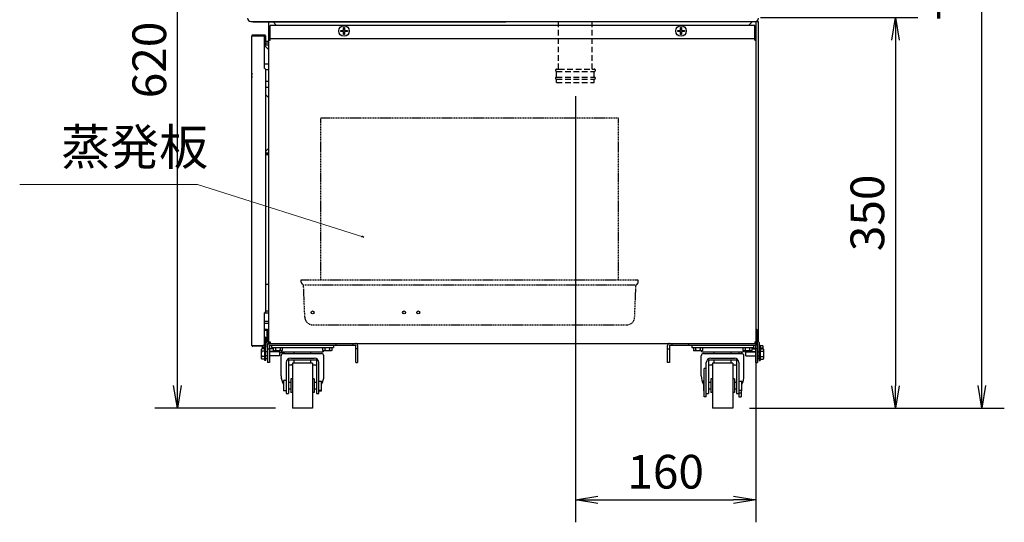
# Model space of a CAD drawing. Extents: x -153 to 2564, y -107 to 2003.
# Drawn here: x 1688 to 2564, y -101 to 346 of the extents above; entities that cross this region are included whole.
import ezdxf

# ---------------------------------------------------------------- set-up
doc = ezdxf.new("R2010")
doc.units = 0
doc.header["$MEASUREMENT"] = 0
doc.linetypes.add('DASHED', pattern=[0.75, 0.5, -0.25])
doc.linetypes.add('DASHED2', pattern=[0.375, 0.25, -0.125])
doc.layers.get('0').update_dxf_attribs({"linetype": 'CONTINUOUS'})
doc.layers.get('DEFPOINTS').update_dxf_attribs({"linetype": 'CONTINUOUS'})
for name, color, linetype in [('00_COMPONENTS', 7, 'CONTINUOUS'), ('50（寸法）', 7, 'CONTINUOUS'), ('側板', 7, 'CONTINUOUS')]:
    doc.layers.add(name, color=color, linetype=linetype)
doc.styles.add('MSTYLE2', font='romans.shx', dxfattribs={"width": 0.7, "bigfont": 'extfont.shx'})
doc.dimstyles.new('スタイル1\u3000異尺度対応', dxfattribs={"dimtxt": 3.2, "dimasz": 2, "dimexe": 0.7, "dimexo": 0.7, "dimgap": 1, "dimtad": 3, "dimdec": 1, "dimzin": 9, "dimdsep": 46, "dimtxsty": 'MSTYLE2', "dimblk": 'OPEN30', "dimcen": -3, "dimclrd": 256, "dimclre": 256, "dimclrt": 256, "dimadec": 0, "dimazin": 0, "dimtfac": 1, "dimtdec": 1, "dimtmove": 0, "dimatfit": 3, "dimldrblk": 'OPEN30', "dimfxl": 1, "dimtolj": 1, "dimlwd": 13, "dimlwe": 13, "dimarcsym": 1})
doc.dimstyles.new('１／１０用', dxfattribs={"dimtxt": 30, "dimasz": 20, "dimexe": 20, "dimexo": 15, "dimgap": 10, "dimtad": 3, "dimdec": 1, "dimdsep": 46, "dimtxsty": 'MSTYLE2', "dimblk1": 'OPEN', "dimblk2": 'OPEN', "dimsah": 1, "dimcen": -30, "dimadec": 0, "dimazin": 0, "dimtfac": 1, "dimtdec": 1, "dimtmove": 0, "dimatfit": 3, "dimldrblk": 'OPEN', "dimfxl": 1, "dimtolj": 1, "dimarcsym": 0})

# ---------------------------------------------------------------- blocks, each defined once
blk = doc.blocks.new('_OPEN')
at = {"color": 0, "linetype": 'ByBlock'}
for p, q in [((-1, 0.167), (0, 0)), ((0, 0), (-1, -0.167)), ((0, 0), (-1, 0))]:
    blk.add_line(p, q, dxfattribs=at)
blk = doc.blocks.new('*D25')
at = {"layer": '50（寸法）', "color": 0, "lineweight": -2, "transparency": 16777216}
for p, q in [((1898.57, 620.4), (1808.22, 620.4)), ((1828.22, 20.8), (1828.22, 600.4)), ((1915.59, 0.8), (1808.22, 0.8))]:
    blk.add_line(p, q, dxfattribs=at)
at = {"layer": 'DEFPOINTS', "color": 0, "transparency": 16777216}
for p in [(1828.22, 620.4), (1913.57, 620.4), (1930.59, 0.8)]:
    blk.add_point(p, dxfattribs=at)
at = {"layer": '50（寸法）', "color": 0, "lineweight": -2, "transparency": 16777216, "xscale": 20, "yscale": 20, "zscale": 20}
for p, rotation in [((1828.22, 620.4), 90), ((1828.22, 0.8), 270)]:
    blk.add_blockref('_OPEN', p, dxfattribs=dict(at, rotation=rotation))
at = {"layer": '50（寸法）', "color": 0, "transparency": 16777216, "insert": (1803.22, 310.6), "char_height": 30, "attachment_point": 5, "rotation": 90, "style": 'MSTYLE2'}
blk.add_mtext('\\A1;620', dxfattribs=at)
blk = doc.blocks.new('*D29')
at = {"layer": '50（寸法）', "color": 0, "lineweight": -2, "transparency": 16777216}
for p, q in [((2359.17, 757.9), (2564.35, 757.9)), ((2544.35, 20.8), (2544.35, 737.9)), ((2337.59, 0.8), (2564.35, 0.8))]:
    blk.add_line(p, q, dxfattribs=at)
at = {"layer": 'DEFPOINTS', "color": 0, "transparency": 16777216}
for p in [(2344.17, 757.9), (2544.35, 757.9), (2322.59, 0.8)]:
    blk.add_point(p, dxfattribs=at)
at = {"layer": '50（寸法）', "color": 0, "lineweight": -2, "transparency": 16777216, "xscale": 20, "yscale": 20, "zscale": 20}
for p, rotation in [((2544.35, 757.9), 90), ((2544.35, 0.8), 270)]:
    blk.add_blockref('_OPEN', p, dxfattribs=dict(at, rotation=rotation))
at = {"layer": '50（寸法）', "color": 0, "transparency": 16777216, "insert": (2519.35, 379.35), "char_height": 30, "attachment_point": 5, "rotation": 90, "style": 'MSTYLE2'}
blk.add_mtext('\\A1;760', dxfattribs=at)
blk = doc.blocks.new('*D30')
at = {"layer": '50（寸法）', "color": 0, "lineweight": -2, "ltscale": 40, "transparency": 16777216}
for p, q in [((2347.24, 348.3), (2487.47, 348.3)), ((2467.47, 328.3), (2467.47, 20.75)), ((2337.59, 0.75), (2487.47, 0.75))]:
    blk.add_line(p, q, dxfattribs=at)
at = {"layer": 'DEFPOINTS', "color": 0, "ltscale": 40, "transparency": 16777216}
for p in [(2332.24, 348.3), (2322.59, 0.75), (2467.47, 0.75)]:
    blk.add_point(p, dxfattribs=at)
at = {"layer": '50（寸法）', "color": 0, "lineweight": -2, "ltscale": 40, "transparency": 16777216, "xscale": 20, "yscale": 20, "zscale": 20}
for p, rotation in [((2467.47, 348.3), 90), ((2467.47, 0.75), 270)]:
    blk.add_blockref('_OPEN', p, dxfattribs=dict(at, rotation=rotation))
at = {"layer": '50（寸法）', "color": 0, "ltscale": 40, "transparency": 16777216, "insert": (2442.47, 174.52), "char_height": 30, "attachment_point": 5, "rotation": 90, "style": 'MSTYLE2'}
blk.add_mtext('\\A1;350', dxfattribs=at)
blk = doc.blocks.new('*D31')
at = {"layer": '50（寸法）', "color": 0, "lineweight": -2, "transparency": 16777216}
for p, q in [((2343.17, 333.8), (2343.17, -100.84)), ((2182.59, 278.4), (2182.59, -100.84)), ((2202.59, -80.84), (2323.17, -80.84))]:
    blk.add_line(p, q, dxfattribs=at)
at = {"layer": 'DEFPOINTS', "color": 0, "transparency": 16777216}
for p in [(2343.17, 348.8), (2182.59, 293.4), (2343.17, -80.84)]:
    blk.add_point(p, dxfattribs=at)
at = {"layer": '50（寸法）', "color": 0, "lineweight": -2, "transparency": 16777216, "xscale": 20, "yscale": 20, "zscale": 20, "rotation": 180}
blk.add_blockref('_OPEN', (2182.59, -80.84), dxfattribs=at)
at = {"layer": '50（寸法）', "color": 0, "lineweight": -2, "transparency": 16777216, "xscale": 20, "yscale": 20, "zscale": 20}
blk.add_blockref('_OPEN', (2343.17, -80.84), dxfattribs=at)
at = {"layer": '50（寸法）', "color": 0, "transparency": 16777216, "insert": (2262.88, -55.84), "char_height": 30, "attachment_point": 5, "style": 'MSTYLE2'}
blk.add_mtext('\\A1;160', dxfattribs=at)
blk = doc.blocks.new('_Open30')
at = {"color": 0, "linetype": 'ByBlock', "lineweight": -2}
for p, q in [((-1, 0.27), (0, 0)), ((0, 0), (-1, -0.27)), ((0, 0), (-1, 0))]:
    blk.add_line(p, q, dxfattribs=at)

msp = doc.modelspace()

# ---------------------------------------------------------------- linework, layer by layer
at = {"layer": '00_COMPONENTS', "color": 7, "linetype": 'Continuous'}
for p, q in [((1896.073, 344.365), (2345.191, 344.969)), ((1896.073, 344.901), (1896.073, 344.365)), ((1973.591, 335.9), (1973.591, 336.9)), ((1973.591, 336.9), (1976.091, 336.9)), ((1976.091, 335.9), (1973.591, 335.9)), ((1976.091, 336.9), (1976.091, 339.4)), ((1976.091, 339.4), (1977.091, 339.4)), ((1976.091, 333.4), (1976.091, 335.9)), ((1977.091, 333.4), (1976.091, 333.4)), ((1977.091, 339.4), (1977.091, 336.9)), ((1977.091, 336.9), (1979.591, 336.9)), ((1977.091, 335.9), (1977.091, 333.4)), ((1979.591, 335.9), (1977.091, 335.9)), ((1979.591, 336.9), (1979.591, 335.9)), ((2273.591, 336.9), (2276.091, 336.9)), ((2273.591, 335.9), (2273.591, 336.9)), ((2276.091, 335.9), (2273.591, 335.9)), ((2276.091, 339.4), (2277.091, 339.4)), ((2276.091, 336.9), (2276.091, 339.4)), ((2276.091, 333.4), (2276.091, 335.9)), ((2277.091, 333.4), (2276.091, 333.4)), ((2277.091, 339.4), (2277.091, 336.9)), ((2277.091, 336.9), (2279.591, 336.9)), ((2279.591, 335.9), (2277.091, 335.9)), ((2277.091, 335.9), (2277.091, 333.4)), ((2279.591, 336.9), (2279.591, 335.9)), ((1905.891, 332.3), (1895.291, 332.3)), ((1896.8, 332.1), (1896.915, 332.3)), ((1906.091, 332.1), (1906.091, 326.8)), ((1906.591, 326.8), (1906.091, 326.8)), ((1906.091, 325.5), (1906.091, 324.8)), ((1906.591, 324.8), (1906.091, 324.8)), ((1909.591, 325.5), (1906.173, 325.5)), ((1905.891, 307.192), (1909.591, 307.192)), ((1906.591, 301.996), (1909.591, 301.996)), ((1906.591, 291.604), (1909.591, 291.604)), ((1906.591, 286.408), (1909.591, 286.408)), ((1906.591, 227.1), (1909.591, 227.1)), ((1909.591, 110.9), (1906.591, 110.9)), ((1905.891, 85.55), (1909.591, 85.55)), ((1906.591, 87.3), (1909.591, 87.3)), ((1905.891, 78.05), (1909.591, 78.05)), ((1905.891, 76.3), (1909.591, 76.3)), ((1905.891, 70.9), (1908.591, 70.9)), ((1908.591, 70.9), (1908.591, 59.98)), ((1909.591, 71), (1908.991, 70.4)), ((1908.991, 70.4), (1908.991, 58.4)), ((2344.491, 70.4), (2343.591, 71.3)), ((2344.491, 70.4), (2344.491, 58.4)), ((1906.591, 63.8), (1906.091, 63.8)), ((1906.091, 63.8), (1906.091, 56.5)), ((1906.591, 61.8), (1906.091, 61.8)), ((1905.891, 56.3), (1895.291, 56.3)), ((1903.491, 53.619), (1903.191, 53.099)), ((1903.191, 44.901), (1903.191, 53.099)), ((1906.191, 53.619), (1903.491, 53.619)), ((1903.991, 53.619), (1903.991, 55.8)), ((1906.091, 56.441), (1904.291, 56.441)), ((1906.191, 54.421), (1904.291, 54.421)), ((1906.991, 55), (1906.191, 55)), ((1906.191, 43.002), (1906.191, 54.998)), ((1906.491, 55), (1906.491, 56.145)), ((1906.991, 56.9), (1906.591, 56.9)), ((1906.991, 43.002), (1906.991, 54.998)), ((1908.591, 58.2), (1908.591, 56.6)), ((1908.591, 57.4), (1908.78, 57.4)), ((1908.591, 53.4), (1910.191, 53.4)), ((1908.791, 58.4), (1910.391, 58.4)), ((1910.191, 56.6), (1910.191, 41.4)), ((1913.55, 53.65), (1910.191, 53.65)), ((1910.391, 56.8), (1986.791, 56.8)), ((1912.091, 56.8), (1912.091, 54.8)), ((1912.091, 54.8), (1967.091, 54.8)), ((1913.091, 54.8), (1913.091, 54.3)), ((1922.091, 54.3), (1913.091, 54.3)), ((1913.55, 54.3), (1913.55, 52.1)), ((1915.57, 54.3), (1915.57, 52.1)), ((1919.612, 54.3), (1919.612, 52.1)), ((1921.633, 54.3), (1921.633, 52.1)), ((1922.091, 54.8), (1922.091, 54.3)), ((1957.091, 54.8), (1957.091, 54.3)), ((1966.091, 54.3), (1957.091, 54.3)), ((1957.55, 54.3), (1957.55, 52.1)), ((1959.57, 54.3), (1959.57, 52.1)), ((1963.612, 54.3), (1963.612, 52.1)), ((1965.633, 54.3), (1965.633, 52.1)), ((1966.091, 54.8), (1966.091, 54.3)), ((1967.091, 56.8), (1967.091, 54.8)), ((1969.591, 56.8), (1969.591, 58.4)), ((1984.591, 56.8), (1984.591, 58.4)), ((1986.991, 41.4), (1986.991, 56.6)), ((1988.591, 53.4), (1986.991, 53.4)), ((2264.591, 53.4), (2266.191, 53.4)), ((2266.191, 56.6), (2266.191, 41.4)), ((2266.391, 56.8), (2342.791, 56.8)), ((2268.591, 56.8), (2268.591, 58.4)), ((2283.591, 56.8), (2283.591, 58.4)), ((2286.091, 56.8), (2286.091, 54.8)), ((2286.091, 54.8), (2341.091, 54.8)), ((2287.091, 54.8), (2287.091, 54.3)), ((2296.091, 54.3), (2287.091, 54.3)), ((2287.55, 54.3), (2287.55, 52.1)), ((2289.57, 54.3), (2289.57, 52.1)), ((2293.612, 54.3), (2293.612, 52.1)), ((2295.633, 54.3), (2295.633, 52.1)), ((2296.091, 54.8), (2296.091, 54.3)), ((2331.091, 54.8), (2331.091, 54.3)), ((2340.091, 54.3), (2331.091, 54.3)), ((2331.55, 54.3), (2331.55, 52.1)), ((2333.57, 54.3), (2333.57, 52.1)), ((2337.612, 54.3), (2337.612, 52.1)), ((2339.633, 54.3), (2339.633, 52.1)), ((2342.991, 53.9), (2339.633, 53.9)), ((2339.633, 53.65), (2342.991, 53.65)), ((2340.091, 54.8), (2340.091, 54.3)), ((2341.091, 56.8), (2341.091, 54.8)), ((2344.691, 58.4), (2342.791, 58.4)), ((2342.991, 56.6), (2342.991, 41.4)), ((2344.591, 53.4), (2342.991, 53.4)), ((2344.402, 57.4), (2344.591, 57.4)), ((2344.591, 60), (2344.591, 60.4)), ((2344.591, 56.6), (2344.591, 58.4)), ((2344.591, 53.65), (2344.891, 53.65)), ((2344.891, 50.75), (2344.891, 58.2)), ((2346.191, 55), (2346.991, 55)), ((2346.191, 54.998), (2346.191, 43.002)), ((2346.491, 56.9), (2346.991, 56.9)), ((2346.991, 56.9), (2346.991, 43.002)), ((2346.991, 56.441), (2349.191, 56.441)), ((2346.991, 54.421), (2349.191, 54.421)), ((2346.991, 53.619), (2349.691, 53.619)), ((2349.191, 56.441), (2349.491, 55.922)), ((2349.432, 55.9), (2349.434, 55.894)), ((2349.432, 55.9), (2349.434, 55.894)), ((2349.491, 55.921), (2349.491, 53.619)), ((2349.691, 53.619), (2349.991, 53.099)), ((2349.991, 53.099), (2349.991, 44.901)), ((1903.491, 44.381), (1903.191, 44.901)), ((1906.191, 51.309), (1903.491, 51.309)), ((1906.191, 46.691), (1903.491, 46.691)), ((1906.191, 44.381), (1903.491, 44.381)), ((1908.591, 50.75), (1906.991, 50.75)), ((1908.591, 47.25), (1906.991, 47.25)), ((1906.991, 45), (1908.591, 45)), ((1919.491, 51.15), (1910.191, 51.15)), ((1918.991, 50.75), (1910.191, 50.75)), ((1918.991, 47.25), (1910.191, 47.25)), ((1913.55, 52.1), (1914.069, 51.8)), ((1921.112, 51.8), (1914.07, 51.8)), ((1918.991, 51.8), (1918.991, 51.15)), ((1918.991, 50.744), (1918.991, 47.256)), ((1919.491, 49.9), (1919.491, 51.8)), ((1923.484, 49.9), (1919.498, 49.9)), ((1920.591, 29.434), (1920.591, 47.3)), ((1921.091, 51.859), (1921.085, 51.857)), ((1921.091, 51.859), (1921.085, 51.857)), ((1921.633, 52.1), (1921.113, 51.8)), ((1921.591, 50.8), (1957.591, 50.8)), ((1922.591, 49.3), (1956.591, 49.3)), ((1923.491, 49.9), (1923.491, 50.8)), ((1929.091, 45.3), (1950.091, 45.3)), ((1932.091, 49.3), (1932.091, 50.8)), ((1947.091, 49.3), (1947.091, 50.8)), ((1957.55, 52.1), (1958.069, 51.8)), ((1965.112, 51.8), (1958.07, 51.8)), ((1958.591, 29.434), (1958.591, 47.3)), ((1965.091, 51.859), (1965.085, 51.857)), ((1965.091, 51.859), (1965.085, 51.857)), ((1965.633, 52.1), (1965.113, 51.8)), ((2287.55, 52.1), (2288.069, 51.8)), ((2295.112, 51.8), (2288.07, 51.8)), ((2294.591, 29.434), (2294.591, 47.3)), ((2295.091, 51.859), (2295.085, 51.857)), ((2295.091, 51.859), (2295.085, 51.857)), ((2295.633, 52.1), (2295.113, 51.8)), ((2295.591, 50.8), (2331.591, 50.8)), ((2296.591, 49.3), (2330.841, 49.3)), ((2303.091, 45.3), (2324.091, 45.3)), ((2306.091, 49.3), (2306.091, 50.8)), ((2321.091, 49.3), (2321.091, 50.8)), ((2328.341, 49.3), (2328.341, 50.8)), ((2330.841, 49.3), (2330.841, 50.8)), ((2331.55, 52.1), (2332.069, 51.8)), ((2339.112, 51.8), (2332.07, 51.8)), ((2332.591, 29.434), (2332.591, 47.3)), ((2333.191, 51.15), (2333.191, 51.8)), ((2333.191, 51.15), (2342.991, 51.15)), ((2334.191, 50.75), (2342.991, 50.75)), ((2334.191, 47.256), (2334.191, 50.744)), ((2334.191, 47.25), (2342.991, 47.25)), ((2334.491, 51.15), (2334.491, 51.8)), ((2336.791, 50.905), (2336.791, 51.15)), ((2342.991, 50.9), (2336.791, 50.9)), ((2339.091, 51.859), (2339.085, 51.857)), ((2339.091, 51.859), (2339.085, 51.857)), ((2339.633, 52.1), (2339.113, 51.8)), ((2344.591, 51.15), (2344.891, 51.15)), ((2344.591, 50.75), (2346.191, 50.75)), ((2344.591, 47.25), (2346.191, 47.25)), ((2344.891, 45.4), (2344.591, 45.4)), ((2344.891, 45), (2344.891, 47.25)), ((2346.191, 45), (2344.891, 45)), ((2346.991, 51.309), (2349.691, 51.309)), ((2346.991, 46.691), (2349.691, 46.691)), ((2346.991, 44.381), (2349.691, 44.381)), ((2349.691, 44.381), (2349.991, 44.901)), ((1906.991, 43), (1906.191, 43)), ((1910.191, 41.4), (1908.591, 41.4)), ((1925.091, 41.3), (1925.091, 13.8)), ((1952.091, 43.3), (1927.091, 43.3)), ((1927.091, 43.3), (1927.091, 13.8)), ((1930.591, 39.3), (1929.947, 39.3)), ((1948.591, 40.8), (1930.591, 40.8)), ((1930.591, 40.8), (1930.591, 0.8)), ((1932.091, 40.8), (1932.091, 43.3)), ((1947.091, 40.8), (1947.091, 43.3)), ((1948.591, 40.8), (1948.591, 0.8)), ((1949.235, 39.3), (1948.591, 39.3)), ((1952.091, 43.3), (1952.091, 13.8)), ((1954.091, 13.8), (1954.091, 41.3)), ((1986.991, 41.4), (1988.591, 41.4)), ((2266.191, 41.4), (2264.591, 41.4)), ((2299.091, 36.176), (2297.091, 36.176)), ((2297.091, 10.768), (2297.091, 36.176)), ((2299.091, 10.768), (2299.091, 41.3)), ((2326.091, 43.3), (2301.091, 43.3)), ((2301.091, 43.3), (2301.091, 13.8)), ((2304.591, 39.3), (2303.947, 39.3)), ((2322.591, 40.8), (2304.591, 40.8)), ((2304.591, 40.8), (2304.591, 0.8)), ((2306.091, 40.8), (2306.091, 43.3)), ((2321.091, 40.8), (2321.091, 43.3)), ((2322.591, 40.8), (2322.591, 0.8)), ((2323.235, 39.3), (2322.591, 39.3)), ((2326.091, 43.3), (2326.091, 13.8)), ((2328.091, 41.3), (2328.091, 10.768)), ((2342.991, 41.4), (2344.591, 41.4)), ((2346.191, 43), (2346.991, 43)), ((1930.591, 26.8), (1929.091, 26.8)), ((1929.091, 26.8), (1929.091, 14.8)), ((1950.091, 26.8), (1948.591, 26.8)), ((1950.091, 26.8), (1950.091, 14.8)), ((2304.591, 26.8), (2303.091, 26.8)), ((2303.091, 26.8), (2303.091, 14.8)), ((2324.091, 26.8), (2322.591, 26.8)), ((2324.091, 26.8), (2324.091, 14.8)), ((1925.091, 25.3), (1922.591, 25.3)), ((1922.591, 25.3), (1922.591, 16.3)), ((1927.091, 23.8), (1929.091, 23.8)), ((1927.091, 17.8), (1929.091, 17.8)), ((1950.091, 23.8), (1952.091, 23.8)), ((1950.091, 17.8), (1952.091, 17.8)), ((1954.091, 24.8), (1956.591, 24.8)), ((1956.591, 16.3), (1956.591, 24.8)), ((2297.091, 25.3), (2296.591, 25.3)), ((2296.591, 25.3), (2296.591, 16.3)), ((2301.091, 23.8), (2303.091, 23.8)), ((2301.091, 17.8), (2303.091, 17.8)), ((2324.091, 23.8), (2326.091, 23.8)), ((2324.091, 17.8), (2326.091, 17.8)), ((2328.091, 24.8), (2330.591, 24.8)), ((2330.591, 16.3), (2330.591, 24.8)), ((1925.091, 16.3), (1922.591, 16.3)), ((1925.091, 13.8), (1927.091, 13.8)), ((1930.591, 14.8), (1929.091, 14.8)), ((1950.091, 14.8), (1948.591, 14.8)), ((1952.091, 13.8), (1954.091, 13.8)), ((1954.091, 16.8), (1956.591, 16.8)), ((1954.091, 16.3), (1956.591, 16.3)), ((2297.091, 16.3), (2296.591, 16.3)), ((2299.091, 10.768), (2297.091, 10.768)), ((2299.091, 13.8), (2301.091, 13.8)), ((2304.591, 14.8), (2303.091, 14.8)), ((2324.091, 14.8), (2322.591, 14.8)), ((2326.091, 13.8), (2328.091, 13.8)), ((2328.091, 16.8), (2330.591, 16.8)), ((2328.091, 14.391), (2330.091, 14.391)), ((2328.091, 10.768), (2330.091, 10.768)), ((2330.091, 16.8), (2330.091, 10.768)), ((2330.091, 16.3), (2330.591, 16.3)), ((1948.591, 0.8), (1930.591, 0.8)), ((2322.591, 0.8), (2304.591, 0.8))]:
    msp.add_line(p, q, dxfattribs=at)
at = {"layer": '00_COMPONENTS', "color": 3, "linetype": 'Continuous'}
for p, q in [((1909.591, 59.7), (1909.591, 344.383)), ((1916.591, 341.4), (1913.603, 344.388)), ((2336.591, 341.4), (2340.153, 344.962)), ((2343.591, 59.7), (2343.591, 344.967)), ((2345.191, 344.969), (2345.191, 59.92)), ((1910.891, 328.1), (1910.891, 341.4)), ((2342.291, 341.4), (1910.891, 341.4)), ((2342.291, 328.1), (2342.291, 341.4)), ((1894.591, 56.5), (1894.591, 332.1)), ((1894.591, 332.1), (1905.891, 332.1)), ((1905.891, 332.8), (1895.291, 332.8)), ((1897.113, 332.3), (1897.46, 332.1)), ((1905.891, 303.05), (1905.891, 332.1)), ((1906.073, 327.127), (1905.891, 327.232)), ((1906.591, 332.1), (1906.591, 326.8)), ((1909.591, 327.1), (1906.591, 327.1)), ((1906.591, 325.5), (1906.591, 324.8)), ((1909.591, 328.1), (1910.891, 328.1)), ((2342.291, 329.4), (1910.891, 329.4)), ((2342.291, 328.1), (2343.591, 328.1)), ((1909.591, 323.7), (1905.891, 323.7)), ((1906.121, 323), (1905.891, 323)), ((1906.391, 322.9), (1909.591, 319.7)), ((1906.591, 302.35), (1906.591, 86.25)), ((1909.591, 276.9), (1906.591, 279.9)), ((1906.591, 229.1), (1909.591, 232.1)), ((1906.591, 228), (1909.591, 228)), ((1906.591, 226.5), (1909.591, 226.5)), ((1905.891, 56.5), (1905.891, 85.55)), ((1905.891, 70.1), (1907.791, 70.1)), ((1906.591, 63.8), (1906.591, 56.5)), ((1907.791, 70.1), (1907.791, 59.697)), ((1894.591, 56.5), (1905.891, 56.5)), ((1905.891, 55.8), (1895.291, 55.8)), ((1906.991, 58.2), (1906.991, 54.998)), ((1908.591, 56.6), (1908.591, 41.4)), ((1908.791, 60), (1908.991, 60)), ((1909.591, 59.7), (1910.891, 59.7)), ((1910.391, 58.4), (2342.791, 58.4)), ((1910.891, 59.7), (1910.891, 58.4)), ((1988.591, 56.6), (1988.591, 41.4)), ((2264.591, 41.4), (2264.591, 56.6)), ((2342.291, 59.7), (2343.591, 59.7)), ((2342.291, 59.7), (2342.291, 58.4)), ((2345.191, 60.4), (2344.491, 60.4)), ((2344.691, 60), (2344.491, 60)), ((2344.591, 56.6), (2344.591, 41.4)), ((2346.491, 55), (2346.491, 58.2))]:
    msp.add_line(p, q, dxfattribs=at)
at = {"layer": '00_COMPONENTS', "linetype": 'DASHED2', "ltscale": 20}
for p, q in [((2167.591, 302.4), (2167.591, 344.73)), ((2197.591, 302.4), (2197.591, 344.77)), ((2165.841, 302.4), (2167.841, 302.4)), ((2165.841, 295.4), (2165.841, 300.4)), ((2197.341, 302.4), (2199.341, 302.4)), ((2199.341, 295.4), (2199.341, 300.4)), ((2165.841, 290.4), (2165.841, 293.4)), ((2165.841, 290.4), (2199.341, 290.4)), ((2199.341, 290.4), (2199.341, 293.4))]:
    msp.add_line(p, q, dxfattribs=at)
at = {"layer": '00_COMPONENTS', "linetype": 'DASHED', "ltscale": 2}
for p, q in [((2220.991, 258.9), (1955.991, 258.9)), ((1955.991, 114.9), (1955.991, 258.9)), ((2220.991, 114.9), (2220.991, 258.9))]:
    msp.add_line(p, q, dxfattribs=at)
at = {"layer": '00_COMPONENTS', "color": 7, "linetype": 'DASHED', "ltscale": 2}
for p, q in [((1938.491, 114.9), (2238.491, 114.9)), ((1938.491, 112.9), (1938.491, 114.9)), ((2238.491, 112.9), (2238.491, 114.9)), ((1941.712, 81.609), (1940.55, 109.485)), ((1941.572, 110.444), (2235.741, 110.444)), ((2235.271, 81.609), (2236.432, 109.485)), ((1948.705, 74.9), (2228.277, 74.9))]:
    msp.add_line(p, q, dxfattribs=at)
at = {"layer": '00_COMPONENTS', "color": 7, "linetype": 'Continuous'}
for centre in [(1976.591, 336.4), (2276.591, 336.4)]:
    msp.add_circle(centre, 4.7, dxfattribs=at)
at = {"layer": '00_COMPONENTS', "color": 3, "linetype": 'Continuous'}
for centre in [(1948.591, 85.9), (2030.091, 85.9), (2042.591, 85.9)]:
    msp.add_circle(centre, 1.35, dxfattribs=at)
for centre, radius, start, end in [((1895.291, 332.1), 0.7, 90, 180), ((1905.891, 332.1), 0.7, 0, 90), ((1906.173, 327.3), 0.2, 240, 245.617232), ((1895.291, 56.5), 0.7, 180, 270), ((1905.891, 56.5), 0.7, 270, 0), ((1908.791, 58.2), 1.8, 90, 180), ((1910.391, 56.6), 1.8, 90, 180), ((1911.391, 60.2), 1.8, 196.156978, 253.842668), ((1986.791, 56.6), 1.8, 0, 90), ((2266.391, 56.6), 1.8, 90, 180), ((2341.791, 60.2), 1.8, 286.157332, 343.843022), ((2342.791, 56.6), 1.8, 0, 90), ((2344.691, 58.2), 1.8, 0, 90)]:
    msp.add_arc(centre, radius, start, end, dxfattribs=at)
at = {"layer": '00_COMPONENTS', "color": 7, "linetype": 'Continuous'}
for centre, radius, start, end in [((1895.291, 332.1), 0.2, 90, 180), ((1905.891, 332.1), 0.2, 0, 90), ((1906.173, 327.3), 1.8, 260.962734, 270), ((1902.791, 296.8), 8.45, 166.975855, 193.024145), ((1895.291, 56.5), 0.2, 180, 270), ((1905.639, 55.414), 1.662, 166.539917, 172.622983), ((1907.129, 54.8), 3.278, 149.957227, 152.763559), ((1905.891, 56.5), 0.2, 270, 0), ((1908.791, 58.2), 0.2, 90, 180), ((1910.391, 56.6), 0.2, 90, 180), ((1986.791, 56.6), 0.2, 0, 90), ((2266.391, 56.6), 0.2, 90, 180), ((2342.791, 56.6), 0.2, 0, 90), ((2344.691, 58.2), 0.2, 0, 90), ((1921.591, 51.8), 1, 180, 270), ((1922.591, 47.3), 2, 90, 180), ((1929.091, 41.3), 4, 90, 180), ((1950.091, 41.3), 4, 0, 90), ((1956.591, 47.3), 2, 0, 90), ((1957.591, 51.8), 1, 270, 0), ((2295.591, 51.8), 1, 180, 270), ((2296.591, 47.3), 2, 90, 180), ((2303.091, 41.3), 4, 90, 180), ((2324.091, 41.3), 4, 0, 90), ((2330.591, 47.3), 2, 0, 90), ((2331.591, 51.8), 1, 270, 0)]:
    msp.add_arc(centre, radius, start, end, dxfattribs=at)
at = {"layer": '00_COMPONENTS', "linetype": 'DASHED2', "ltscale": 20}
for centre, start, end in [((2165.841, 301.4), 90, 270), ((2199.341, 301.4), 270, 90), ((2165.841, 294.4), 90, 270), ((2199.341, 294.4), 270, 90)]:
    msp.add_arc(centre, 1, start, end, dxfattribs=at)
at = {"layer": '00_COMPONENTS', "color": 7, "linetype": 'DASHED', "ltscale": 2}
for centre, radius, start, end in [((1940.491, 112.9), 2, 180, 240.99899), ((1938.552, 109.402), 2, 2.385944, 60.99899), ((2238.43, 109.402), 2, 119.00101, 177.614056), ((2236.491, 112.9), 2, 299.00101, 0), ((1948.705, 81.9), 7, 182.385944, 270), ((2228.277, 81.9), 7, 270, 357.614056)]:
    msp.add_arc(centre, radius, start, end, dxfattribs=at)
at = {"layer": '00_COMPONENTS', "color": 7, "linetype": 'Continuous'}
for centre, start_param, end_param in [((1939.591, 29.434), -3.1415927, -2.6818797), ((1939.591, 29.434), -0.4597124, 0), ((2313.591, 29.434), 3.1415927, 3.6031438), ((2313.591, 29.434), -0.4597124, 0)]:
    msp.add_ellipse(centre, major_axis=(19, 0), ratio=0.9033578, start_param=start_param, end_param=end_param, dxfattribs=at)
at = {"layer": '00_COMPONENTS', "color": 3, "linetype": 'Continuous'}
for points, knots in [([(1906.391, 322.9), (1906.31, 323.027), (1906.193, 323.212), (1906.024, 323.433), (1905.936, 323.526), (1905.891, 323.565)], [0, 0, 0, 0, 0.5421852, 0.7856298, 1, 1, 1, 1]), ([(1906.591, 302.35), (1906.591, 302.38), (1906.581, 302.441), (1906.539, 302.531), (1906.472, 302.618), (1906.348, 302.74), (1906.152, 302.884), (1905.981, 302.993), (1905.891, 303.05)], [0, 0, 0, 0, 0.0864879, 0.1804137, 0.2867216, 0.407306, 0.6873991, 1, 1, 1, 1]), ([(1906.591, 86.25), (1906.591, 86.22), (1906.581, 86.159), (1906.539, 86.069), (1906.472, 85.982), (1906.348, 85.86), (1906.152, 85.716), (1905.981, 85.607), (1905.891, 85.55)], [0, 0, 0, 0, 0.0864879, 0.1804137, 0.2867216, 0.407306, 0.6873991, 1, 1, 1, 1])]:
    msp.add_open_spline(points, degree=3, knots=knots, dxfattribs=at)
at = {"layer": '00_COMPONENTS', "color": 7, "linetype": 'Continuous'}
for points, knots in [([(1906.391, 322.9), (1906.349, 322.916), (1906.186, 322.981), (1906.019, 323.038), (1905.891, 323.066)], [0, 0, 0, 0, 0.2544129, 1, 1, 1, 1]), ([(1903.191, 52.912), (1903.206, 52.973), (1903.28, 53.218), (1903.394, 53.451), (1903.491, 53.619)], [0, 0, 0, 0, 0.2426124, 1, 1, 1, 1]), ([(1904.291, 54.421), (1904.216, 54.55), (1904.086, 54.811), (1904.009, 55.095), (1903.991, 55.235)], [0, 0, 0, 0, 0.5131822, 1, 1, 1, 1]), ([(2349.191, 56.441), (2349.217, 56.397), (2349.312, 56.224), (2349.39, 56.041), (2349.432, 55.9)], [0, 0, 0, 0, 0.2571363, 1, 1, 1, 1]), ([(2349.491, 55.235), (2349.473, 55.095), (2349.396, 54.811), (2349.266, 54.55), (2349.191, 54.421)], [0, 0, 0, 0, 0.4868187, 1, 1, 1, 1]), ([(2349.434, 55.894), (2349.441, 55.872), (2349.465, 55.784), (2349.482, 55.694), (2349.491, 55.627)], [0, 0, 0, 0, 0.2525951, 1, 1, 1, 1]), ([(2349.691, 53.619), (2349.714, 53.58), (2349.799, 53.426), (2349.873, 53.266), (2349.919, 53.143)], [0, 0, 0, 0, 0.2554146, 1, 1, 1, 1]), ([(2349.919, 53.143), (2349.926, 53.124), (2349.953, 53.048), (2349.976, 52.971), (2349.991, 52.912)], [0, 0, 0, 0, 0.252421, 1, 1, 1, 1]), ([(1903.491, 51.309), (1903.458, 51.367), (1903.335, 51.592), (1903.238, 51.832), (1903.191, 52.016)], [0, 0, 0, 0, 0.2581926, 1, 1, 1, 1]), ([(1903.191, 45.984), (1903.206, 46.044), (1903.28, 46.29), (1903.394, 46.522), (1903.491, 46.691)], [0, 0, 0, 0, 0.2426124, 1, 1, 1, 1]), ([(1903.263, 44.857), (1903.256, 44.876), (1903.229, 44.952), (1903.206, 45.029), (1903.191, 45.088)], [0, 0, 0, 0, 0.252421, 1, 1, 1, 1]), ([(1903.491, 44.381), (1903.469, 44.42), (1903.383, 44.574), (1903.309, 44.734), (1903.263, 44.857)], [0, 0, 0, 0, 0.2554146, 1, 1, 1, 1]), ([(1914.364, 51.8), (1914.224, 51.818), (1913.94, 51.895), (1913.679, 52.025), (1913.55, 52.1)], [0, 0, 0, 0, 0.4868187, 1, 1, 1, 1]), ([(1915.57, 52.1), (1915.441, 52.025), (1915.18, 51.895), (1914.896, 51.818), (1914.756, 51.8)], [0, 0, 0, 0, 0.5131822, 1, 1, 1, 1]), ([(1917.2, 51.8), (1916.924, 51.818), (1916.374, 51.891), (1915.836, 52.023), (1915.57, 52.1)], [0, 0, 0, 0, 0.4999576, 1, 1, 1, 1]), ([(1919.612, 52.1), (1919.346, 52.023), (1918.808, 51.891), (1918.259, 51.818), (1917.983, 51.8)], [0, 0, 0, 0, 0.5000434, 1, 1, 1, 1]), ([(1920.426, 51.8), (1920.286, 51.818), (1920.002, 51.895), (1919.741, 52.025), (1919.612, 52.1)], [0, 0, 0, 0, 0.4868187, 1, 1, 1, 1]), ([(1921.085, 51.857), (1921.063, 51.85), (1920.975, 51.826), (1920.885, 51.809), (1920.818, 51.8)], [0, 0, 0, 0, 0.2525951, 1, 1, 1, 1]), ([(1921.633, 52.1), (1921.588, 52.075), (1921.415, 51.979), (1921.232, 51.901), (1921.091, 51.859)], [0, 0, 0, 0, 0.2571363, 1, 1, 1, 1]), ([(1958.364, 51.8), (1958.224, 51.818), (1957.94, 51.895), (1957.679, 52.025), (1957.55, 52.1)], [0, 0, 0, 0, 0.4868187, 1, 1, 1, 1]), ([(1959.57, 52.1), (1959.441, 52.025), (1959.18, 51.895), (1958.896, 51.818), (1958.756, 51.8)], [0, 0, 0, 0, 0.5131822, 1, 1, 1, 1]), ([(1961.2, 51.8), (1960.924, 51.818), (1960.374, 51.891), (1959.836, 52.023), (1959.57, 52.1)], [0, 0, 0, 0, 0.4999576, 1, 1, 1, 1]), ([(1963.612, 52.1), (1963.346, 52.023), (1962.808, 51.891), (1962.259, 51.818), (1961.983, 51.8)], [0, 0, 0, 0, 0.5000434, 1, 1, 1, 1]), ([(1964.426, 51.8), (1964.286, 51.818), (1964.002, 51.895), (1963.741, 52.025), (1963.612, 52.1)], [0, 0, 0, 0, 0.4868187, 1, 1, 1, 1]), ([(1965.085, 51.857), (1965.063, 51.85), (1964.975, 51.826), (1964.885, 51.809), (1964.818, 51.8)], [0, 0, 0, 0, 0.2525951, 1, 1, 1, 1]), ([(1965.633, 52.1), (1965.588, 52.075), (1965.415, 51.979), (1965.232, 51.901), (1965.091, 51.859)], [0, 0, 0, 0, 0.2571363, 1, 1, 1, 1]), ([(2288.364, 51.8), (2288.224, 51.818), (2287.94, 51.895), (2287.679, 52.025), (2287.55, 52.1)], [0, 0, 0, 0, 0.4868187, 1, 1, 1, 1]), ([(2289.57, 52.1), (2289.441, 52.025), (2289.18, 51.895), (2288.896, 51.818), (2288.756, 51.8)], [0, 0, 0, 0, 0.5131822, 1, 1, 1, 1]), ([(2291.2, 51.8), (2290.924, 51.818), (2290.374, 51.891), (2289.836, 52.023), (2289.57, 52.1)], [0, 0, 0, 0, 0.4999576, 1, 1, 1, 1]), ([(2293.612, 52.1), (2293.346, 52.023), (2292.808, 51.891), (2292.259, 51.818), (2291.983, 51.8)], [0, 0, 0, 0, 0.5000434, 1, 1, 1, 1]), ([(2294.426, 51.8), (2294.286, 51.818), (2294.002, 51.895), (2293.741, 52.025), (2293.612, 52.1)], [0, 0, 0, 0, 0.4868187, 1, 1, 1, 1]), ([(2295.085, 51.857), (2295.063, 51.85), (2294.975, 51.826), (2294.885, 51.809), (2294.818, 51.8)], [0, 0, 0, 0, 0.2525951, 1, 1, 1, 1]), ([(2295.633, 52.1), (2295.588, 52.075), (2295.415, 51.979), (2295.232, 51.901), (2295.091, 51.859)], [0, 0, 0, 0, 0.2571363, 1, 1, 1, 1]), ([(2332.364, 51.8), (2332.224, 51.818), (2331.94, 51.895), (2331.679, 52.025), (2331.55, 52.1)], [0, 0, 0, 0, 0.4868187, 1, 1, 1, 1]), ([(2333.57, 52.1), (2333.441, 52.025), (2333.18, 51.895), (2332.896, 51.818), (2332.756, 51.8)], [0, 0, 0, 0, 0.5131822, 1, 1, 1, 1]), ([(2335.2, 51.8), (2334.924, 51.818), (2334.374, 51.891), (2333.836, 52.023), (2333.57, 52.1)], [0, 0, 0, 0, 0.4999576, 1, 1, 1, 1]), ([(2337.612, 52.1), (2337.346, 52.023), (2336.808, 51.891), (2336.259, 51.818), (2335.983, 51.8)], [0, 0, 0, 0, 0.5000434, 1, 1, 1, 1]), ([(2338.426, 51.8), (2338.286, 51.818), (2338.002, 51.895), (2337.741, 52.025), (2337.612, 52.1)], [0, 0, 0, 0, 0.4868187, 1, 1, 1, 1]), ([(2339.085, 51.857), (2339.063, 51.85), (2338.975, 51.826), (2338.885, 51.809), (2338.818, 51.8)], [0, 0, 0, 0, 0.2525951, 1, 1, 1, 1]), ([(2339.633, 52.1), (2339.588, 52.075), (2339.415, 51.979), (2339.232, 51.901), (2339.091, 51.859)], [0, 0, 0, 0, 0.2571363, 1, 1, 1, 1]), ([(2349.991, 52.016), (2349.976, 51.956), (2349.902, 51.71), (2349.788, 51.478), (2349.691, 51.309)], [0, 0, 0, 0, 0.2426124, 1, 1, 1, 1]), ([(2349.691, 46.691), (2349.724, 46.633), (2349.847, 46.408), (2349.945, 46.168), (2349.991, 45.984)], [0, 0, 0, 0, 0.2581926, 1, 1, 1, 1]), ([(2349.991, 45.088), (2349.976, 45.027), (2349.902, 44.782), (2349.788, 44.549), (2349.691, 44.381)], [0, 0, 0, 0, 0.2426124, 1, 1, 1, 1]), ([(1927.083, 38.904), (1927.519, 39.059), (1928.475, 39.259), (1929.443, 39.3), (1929.947, 39.3)], [0, 0, 0, 0, 0.4785316, 1, 1, 1, 1]), ([(1949.235, 39.3), (1949.739, 39.3), (1950.707, 39.259), (1951.663, 39.059), (1952.099, 38.904)], [0, 0, 0, 0, 0.5214684, 1, 1, 1, 1]), ([(2301.083, 38.904), (2301.519, 39.059), (2302.475, 39.259), (2303.443, 39.3), (2303.947, 39.3)], [0, 0, 0, 0, 0.4785316, 1, 1, 1, 1]), ([(2323.235, 39.3), (2323.739, 39.3), (2324.707, 39.259), (2325.663, 39.059), (2326.099, 38.904)], [0, 0, 0, 0, 0.5214684, 1, 1, 1, 1])]:
    msp.add_open_spline(points, degree=3, knots=knots, dxfattribs=at)
for points in [[(1904.098, 53.62), (1904.149, 53.89), (1904.215, 54.157), (1904.291, 54.421)], [(2349.191, 54.421), (2349.267, 54.157), (2349.333, 53.89), (2349.384, 53.62)], [(1903.191, 49.896), (1903.251, 50.374), (1903.358, 50.847), (1903.491, 51.309)], [(1903.491, 46.691), (1903.358, 47.153), (1903.251, 47.626), (1903.191, 48.104)], [(2349.691, 51.309), (2349.825, 50.847), (2349.931, 50.374), (2349.991, 49.896)], [(2349.991, 48.104), (2349.931, 47.626), (2349.825, 47.153), (2349.691, 46.691)]]:
    msp.add_open_spline(points, degree=3, dxfattribs=at)
at = {"layer": '50（寸法）'}
msp.add_line((1893.573, 344.901), (2342.573, 344.901), dxfattribs=at)
at = {"layer": '50（寸法）', "linetype": 'DASHED2', "ltscale": 20}
for p, q in [((2165.841, 300.4), (2199.341, 300.4)), ((2167.841, 302.4), (2197.341, 302.4)), ((2165.841, 295.4), (2199.341, 295.4)), ((2165.841, 293.4), (2199.341, 293.4))]:
    msp.add_line(p, q, dxfattribs=at)
at = {"layer": '50（寸法）'}
msp.add_arc((2342.573, 347.901), 3, 270, 0, dxfattribs=at)
at = {"layer": '側板', "color": 7, "linetype": 'Continuous', "lineweight": 30, "ltscale": 3}
msp.add_arc((1893.573, 347.901), 3, 180, 269.999933, dxfattribs=at)

# ---------------------------------------------------------------- texts
at = {"layer": '50（寸法）', "insert": (1724.673, 228.997), "char_height": 32, "attachment_point": 4, "style": 'MSTYLE2'}
msp.add_mtext('蒸発板', dxfattribs=at)

# ---------------------------------------------------------------- dimensions: what is measured, and where the dimension line sits
at = {"layer": '50（寸法）'}
dim = msp.add_linear_dim(base=(2544.35, 757.901), p1=(2322.591, 0.8), p2=(2344.173, 757.901), angle=90, text='760', dimstyle='１／１０用', dxfattribs=at)
dim.commit()
dim.dimension.update_dxf_attribs({"geometry": '*D29', "text_midpoint": (2519.35, 379.35)})
dim = msp.add_linear_dim(base=(1828.221, 620.401), p1=(1930.591, 0.8), p2=(1913.573, 620.401), angle=90, dimstyle='１／１０用', override={"dimdec": 0}, dxfattribs=at)
dim.commit()
dim.dimension.update_dxf_attribs({"geometry": '*D25', "text_midpoint": (1803.221, 310.6)})
dim = msp.add_linear_dim(base=(2343.173, -80.843), p1=(2182.591, 293.4), p2=(2343.173, 348.801), text='160', dimstyle='１／１０用', dxfattribs=at)
dim.commit()
dim.dimension.update_dxf_attribs({"geometry": '*D31', "text_midpoint": (2262.882, -55.843)})
at = {"layer": '50（寸法）', "color": 7, "ltscale": 40}
dim = msp.add_linear_dim(base=(2467.4692, 0.75), p1=(2332.2436, 348.2995), p2=(2322.5911, 0.75), angle=90, dimstyle='１／１０用', override={"dimrnd": 5}, dxfattribs=at)
dim.commit()
dim.dimension.update_dxf_attribs({"geometry": '*D30', "text_midpoint": (2442.4692, 174.5248)})

# ---------------------------------------------------------------- leaders
at = {"layer": '50（寸法）'}
msp.add_leader([(1994.308, 153.002), (1846.094, 199.831), (1687.857, 199.831)], dimstyle='スタイル1\u3000異尺度対応', override={"dimscale": 0}, dxfattribs=at)

doc.saveas('drawing.dxf')
